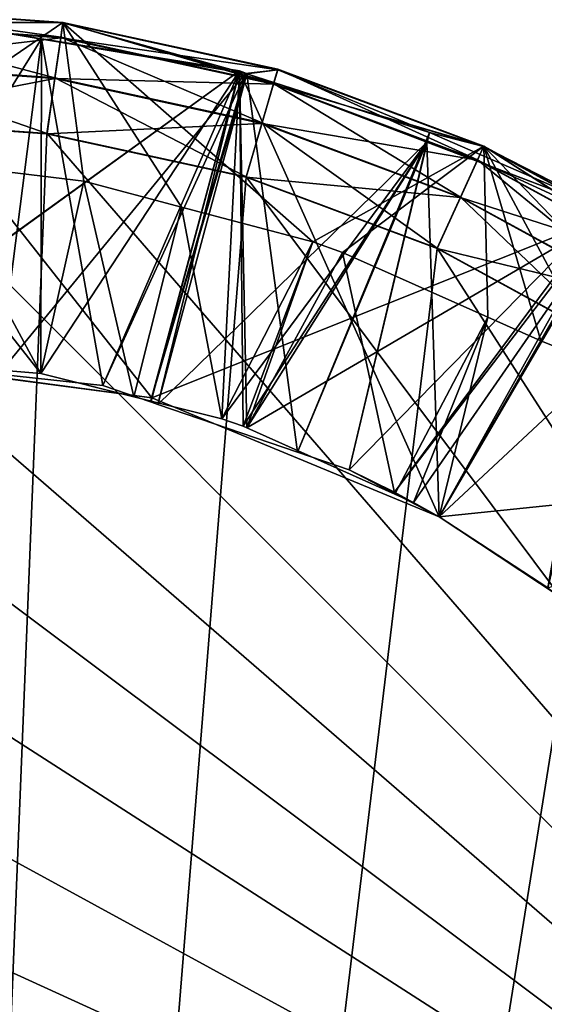
# Model space of a CAD drawing. Extents: x -23.8 to 23.8, y -30 to 30.
# Drawn here: x 0.6 to 2.5, y 19.4 to 23 of the extents above; entities that cross this region are included whole.
import ezdxf

# ---------------------------------------------------------------- set-up
doc = ezdxf.new("R2010")
doc.units = 0
doc.layers.add('L1', color=7, linetype='CONTINUOUS')
doc.layers.add('L2', color=7, linetype='CONTINUOUS')

msp = doc.modelspace()

# ---------------------------------------------------------------- linework, layer by layer
at = {"layer": 'L1', "color": 7}
for points in [[(0.782732, 22.94402, 34.335), (-0.782732, 22.94402, 34.595), (0, 23, 34.595)], [(0, 21.75185, 30.06185), (0, 23, 31.31), (1.412373, 22.77105, 31.31)], [(0, 23, 31.31), (0, 21.75, 32.56), (1.412373, 22.77105, 31.31)], [(0, 21.75185, 24.01184), (0, 23, 25.26), (1.412373, 22.77105, 25.26)], [(0, 23, 25.26), (0, 21.75, 26.51), (1.412373, 22.77105, 25.26)], [(0, 21.75185, 30.06185), (1.412373, 22.77105, 28.81), (0, 23, 28.81)], [(0, 21.75, 27.56), (0, 23, 28.81), (0.703373, 21.69139, 27.56064)], [(0.703373, 21.69139, 27.56064), (0, 23, 28.81), (1.412373, 22.77105, 28.81)], [(0, 23, 13.16), (0.7057, 22.8856, 13.16), (0, 21.75, 11.91)], [(0, 23, 13.16), (0, 21.75, 14.41), (0.7057, 22.8856, 13.16)], [(0, 21.75, 17.96), (1.412373, 22.77105, 16.71), (0, 23, 16.71)], [(0, 21.75, 15.46), (0, 23, 16.71), (0.703373, 21.69139, 15.46064)], [(0.703373, 21.69139, 15.46064), (0, 23, 16.71), (1.412373, 22.77105, 16.71)], [(0, 21.75185, 24.01184), (1.412373, 22.77105, 22.76), (0, 23, 22.76)], [(0, 21.75, 21.51), (0, 23, 22.76), (0.703373, 21.69139, 21.51064)], [(0.703373, 21.69139, 21.51064), (0, 23, 22.76), (1.412373, 22.77105, 22.76)], [(1.412373, 22.77105, 19.21), (1.09998, 21.60518, 17.96), (0, 23, 19.21)], [(0, 23, 19.21), (1.09998, 21.60518, 17.96), (0, 21.75, 17.96)], [(0, 23, 19.21), (0, 21.75, 20.46), (1.412373, 22.77105, 19.21)], [(0.782732, 22.94402, 34.335), (0, 23, 34.595), (0.782732, 22.94402, 34.595)], [(0.775105, 22.89097, 34.795), (0.782732, 22.94402, 34.595), (0, 23, 34.595)], [(0.775105, 22.89097, 34.795), (0, 23, 34.595), (0, 22.94641, 34.795)], [(0, 22.99789, 10.4), (0.028963, 22.99782, 10.66), (0.782432, 22.94193, 10.4)], [(0, 22.9443, 10.2), (0, 22.99789, 10.4), (0.782432, 22.94193, 10.4)], [(0.028963, 22.99782, 10.66), (0.553212, 21.68907, 11.91), (1.433963, 22.7617, 10.66)], [(0.782432, 22.94193, 10.4), (0.028963, 22.99782, 10.66), (0.782432, 22.94193, 10.66)], [(0.028963, 22.99782, 10.66), (1.433963, 22.7617, 10.66), (0.782432, 22.94193, 10.66)], [(-0.782732, 22.94402, 34.335), (-0.782732, 22.94402, 34.595), (0.782732, 22.94402, 34.335)], [(0.782732, 22.94402, 34.335), (0.089928, 22.47091, 34.335), (-0.782732, 22.94402, 34.335)], [(0.754269, 22.74605, 34.94141), (0.775105, 22.89097, 34.795), (0, 22.94641, 34.795)], [(0.754269, 22.74605, 34.94141), (0, 22.94641, 34.795), (0, 22.8, 34.94141)], [(0, 22.9443, 10.2), (0.782432, 22.94193, 10.4), (0.774805, 22.88889, 10.2)], [(0, 22.79789, 10.05359), (0, 22.9443, 10.2), (0.774805, 22.88889, 10.2)], [(0.782732, 22.94402, 34.335), (0.857652, 22.37781, 34.335), (0.089928, 22.47091, 34.335)], [(0.774805, 22.88889, 10.2), (0.782432, 22.94193, 10.4), (1.548935, 22.77519, 10.4)], [(1.534431, 22.72579, 34.795), (0.782732, 22.94402, 34.595), (0.775105, 22.89097, 34.795)], [(0.782432, 22.94193, 10.4), (0.782432, 22.94193, 10.66), (1.548935, 22.77519, 10.4)], [(1.548935, 22.77519, 10.4), (0.782432, 22.94193, 10.66), (1.548935, 22.77519, 10.66)], [(0.782432, 22.94193, 10.66), (1.433963, 22.7617, 10.66), (1.548935, 22.77519, 10.66)], [(0.782732, 22.94402, 34.335), (0.782732, 22.94402, 34.595), (2.284782, 22.50298, 34.335)], [(2.284782, 22.50298, 34.335), (0.782732, 22.94402, 34.595), (1.549529, 22.77721, 34.595)], [(2.284782, 22.50298, 34.335), (1.673991, 22.16083, 34.335), (0.782732, 22.94402, 34.335)], [(0.782732, 22.94402, 34.335), (1.673991, 22.16083, 34.335), (1.20574, 22.28529, 34.335)], [(0.782732, 22.94402, 34.335), (1.20574, 22.28529, 34.335), (0.857652, 22.37781, 34.335)], [(1.534431, 22.72579, 34.795), (1.549529, 22.77721, 34.595), (0.782732, 22.94402, 34.595)], [(0, 22.79789, 10.05359), (0.774805, 22.88889, 10.2), (0.753969, 22.74397, 10.05359)], [(0, 21.75, 11.91), (0.7057, 22.8856, 13.16), (0.553212, 21.68907, 11.91)], [(0.7057, 22.8856, 13.16), (0, 21.75, 14.41), (0.703373, 21.69139, 14.40936)], [(0.553212, 21.68907, 11.91), (0.7057, 22.8856, 13.16), (0.924933, 21.64813, 11.91)], [(0.7057, 22.8856, 13.16), (0.703373, 21.69139, 14.40936), (1.412373, 22.77105, 13.16)], [(0.924933, 21.64813, 11.91), (0.7057, 22.8856, 13.16), (1.412373, 22.77105, 13.16)], [(0.753969, 22.74397, 10.05359), (0.774805, 22.88889, 10.2), (1.533837, 22.72377, 10.2)], [(1.493182, 22.58531, 34.94141), (0.775105, 22.89097, 34.795), (0.754269, 22.74605, 34.94141)], [(0.774805, 22.88889, 10.2), (1.548935, 22.77519, 10.4), (1.533837, 22.72377, 10.2)], [(1.493182, 22.58531, 34.94141), (1.534431, 22.72579, 34.795), (0.775105, 22.89097, 34.795)], [(0.725806, 22.54809, 34.995), (0.754269, 22.74605, 34.94141), (0, 22.8, 34.94141)], [(0.725806, 22.54809, 34.995), (0, 22.8, 34.94141), (0, 22.6, 34.995)], [(0, 22.59789, 10), (0, 22.79789, 10.05359), (0.753969, 22.74397, 10.05359)], [(1.412373, 22.77105, 31.31), (1.09998, 21.60518, 30.06), (0, 21.75185, 30.06185)], [(1.412373, 22.77105, 31.31), (0, 21.75, 32.56), (0.703373, 21.69139, 32.55936)], [(1.412373, 22.77105, 25.26), (1.09998, 21.60518, 24.01), (0, 21.75185, 24.01184)], [(1.412373, 22.77105, 25.26), (0, 21.75, 26.51), (0.703373, 21.69139, 26.50936)], [(1.09998, 21.60518, 30.06), (1.412373, 22.77105, 28.81), (0, 21.75185, 30.06185)], [(1.09998, 21.60518, 17.96), (1.412373, 22.77105, 16.71), (0, 21.75, 17.96)], [(1.09998, 21.60518, 24.01), (1.412373, 22.77105, 22.76), (0, 21.75185, 24.01184)], [(1.412373, 22.77105, 19.21), (0, 21.75, 20.46), (0.703373, 21.69139, 20.45936)], [(0.553212, 21.68907, 11.91), (0.924933, 21.64813, 11.91), (1.433963, 22.7617, 10.66)], [(1.412373, 22.77105, 31.31), (0.703373, 21.69139, 32.55936), (1.096964, 21.59311, 32.55929)], [(1.412373, 22.77105, 25.26), (0.703373, 21.69139, 26.50936), (1.096964, 21.59311, 26.50928)], [(0.703373, 21.69139, 27.56064), (1.412373, 22.77105, 28.81), (1.096964, 21.59311, 27.56071)], [(1.412373, 22.77105, 13.16), (0.703373, 21.69139, 14.40936), (1.096964, 21.59311, 14.40929)], [(0.703373, 21.69139, 15.46064), (1.412373, 22.77105, 16.71), (1.096964, 21.59311, 15.46071)], [(0.703373, 21.69139, 21.51064), (1.412373, 22.77105, 22.76), (1.096964, 21.59311, 21.51071)], [(1.412373, 22.77105, 19.21), (0.703373, 21.69139, 20.45936), (1.096964, 21.59311, 20.45929)], [(0.924933, 21.64813, 11.91), (1.412373, 22.77105, 13.16), (1.094851, 21.59015, 11.91)], [(1.433963, 22.7617, 10.66), (0.924933, 21.64813, 11.91), (1.094851, 21.59015, 11.91)], [(1.094851, 21.59015, 11.91), (1.412373, 22.77105, 13.16), (1.121408, 21.58109, 11.91)], [(1.433963, 22.7617, 10.66), (1.094851, 21.59015, 11.91), (1.43858, 22.76022, 10.66)], [(1.43858, 22.76022, 10.66), (1.094851, 21.59015, 11.91), (1.121408, 21.58109, 11.91)], [(1.412373, 22.77105, 31.31), (1.096964, 21.59311, 32.55929), (1.349488, 21.53006, 32.55924)], [(1.412373, 22.77105, 25.26), (1.096964, 21.59311, 26.50928), (1.349488, 21.53006, 26.50924)], [(1.096964, 21.59311, 27.56071), (1.412373, 22.77105, 28.81), (1.349488, 21.53006, 27.56076)], [(1.412373, 22.77105, 13.16), (1.096964, 21.59311, 14.40929), (1.349488, 21.53006, 14.40924)], [(1.096964, 21.59311, 15.46071), (1.412373, 22.77105, 16.71), (1.349488, 21.53006, 15.46076)], [(1.096964, 21.59311, 21.51071), (1.412373, 22.77105, 22.76), (1.349488, 21.53006, 21.51076)], [(1.412373, 22.77105, 19.21), (1.096964, 21.59311, 20.45929), (1.349488, 21.53006, 20.45924)], [(1.412373, 22.77105, 31.31), (2.125, 21.18061, 30.06), (1.09998, 21.60518, 30.06)], [(1.412373, 22.77105, 25.26), (2.125, 21.18061, 24.01), (1.09998, 21.60518, 24.01)], [(1.09998, 21.60518, 30.06), (2.75, 22.26314, 28.81), (1.412373, 22.77105, 28.81)], [(1.09998, 21.60518, 17.96), (2.75, 22.26314, 16.71), (1.412373, 22.77105, 16.71)], [(1.09998, 21.60518, 24.01), (2.75, 22.26314, 22.76), (1.412373, 22.77105, 22.76)], [(1.412373, 22.77105, 19.21), (2.125, 21.18061, 17.96), (1.09998, 21.60518, 17.96)], [(1.121408, 21.58109, 11.91), (1.412373, 22.77105, 13.16), (2.081647, 22.51692, 13.16)], [(1.43858, 22.76022, 10.66), (1.121408, 21.58109, 11.91), (1.619883, 21.411, 11.91)], [(1.349488, 21.53006, 32.55924), (1.425561, 21.50378, 32.5593), (1.412373, 22.77105, 31.31)], [(1.349488, 21.53006, 26.50924), (1.425561, 21.50378, 26.5093), (1.412373, 22.77105, 25.26)], [(1.412373, 22.77105, 28.81), (1.425561, 21.50378, 27.5607), (1.349488, 21.53006, 27.56076)], [(2.081647, 22.51692, 13.16), (1.412373, 22.77105, 13.16), (1.349488, 21.53006, 14.40924)], [(1.412373, 22.77105, 16.71), (1.425561, 21.50378, 15.4607), (1.349488, 21.53006, 15.46076)], [(1.412373, 22.77105, 22.76), (1.425561, 21.50378, 21.5107), (1.349488, 21.53006, 21.51076)], [(1.349488, 21.53006, 20.45924), (1.425561, 21.50378, 20.4593), (1.412373, 22.77105, 19.21)], [(2.75, 22.26314, 31.31), (2.125, 21.18061, 30.06), (1.412373, 22.77105, 31.31)], [(1.412373, 22.77105, 31.31), (1.425561, 21.50378, 32.5593), (1.439169, 21.4977, 32.55932)], [(1.412373, 22.77105, 31.31), (1.439169, 21.4977, 32.55932), (2.75, 22.26314, 31.31)], [(2.75, 22.26314, 25.26), (2.125, 21.18061, 24.01), (1.412373, 22.77105, 25.26)], [(1.412373, 22.77105, 25.26), (1.425561, 21.50378, 26.5093), (1.439169, 21.4977, 26.50932)], [(1.412373, 22.77105, 25.26), (1.439169, 21.4977, 26.50932), (2.75, 22.26314, 25.26)], [(2.75, 22.26314, 28.81), (1.439169, 21.4977, 27.56068), (1.412373, 22.77105, 28.81)], [(1.412373, 22.77105, 28.81), (1.439169, 21.4977, 27.56068), (1.425561, 21.50378, 27.5607)], [(2.75, 22.26314, 16.71), (1.439169, 21.4977, 15.46068), (1.412373, 22.77105, 16.71)], [(1.412373, 22.77105, 16.71), (1.439169, 21.4977, 15.46068), (1.425561, 21.50378, 15.4607)], [(2.75, 22.26314, 22.76), (1.439169, 21.4977, 21.51068), (1.412373, 22.77105, 22.76)], [(1.412373, 22.77105, 22.76), (1.439169, 21.4977, 21.51068), (1.425561, 21.50378, 21.5107)], [(2.75, 22.26314, 19.21), (2.125, 21.18061, 17.96), (1.412373, 22.77105, 19.21)], [(1.412373, 22.77105, 19.21), (1.425561, 21.50378, 20.4593), (1.439169, 21.4977, 20.45931)], [(1.412373, 22.77105, 19.21), (1.439169, 21.4977, 20.45931), (2.75, 22.26314, 19.21)], [(1.433963, 22.7617, 10.66), (1.43858, 22.76022, 10.66), (1.548935, 22.77519, 10.66)], [(1.548935, 22.77519, 10.66), (1.43858, 22.76022, 10.66), (2.090868, 22.55132, 10.66)], [(1.43858, 22.76022, 10.66), (1.619883, 21.411, 11.91), (2.090868, 22.55132, 10.66)], [(1.533837, 22.72377, 10.2), (1.548935, 22.77519, 10.4), (2.283907, 22.50106, 10.4)], [(2.262521, 22.45423, 34.795), (1.549529, 22.77721, 34.595), (1.534431, 22.72579, 34.795)], [(1.548935, 22.77519, 10.4), (1.548935, 22.77519, 10.66), (2.283907, 22.50106, 10.4)], [(2.283907, 22.50106, 10.4), (1.548935, 22.77519, 10.66), (2.283907, 22.50106, 10.66)], [(1.548935, 22.77519, 10.66), (2.090868, 22.55132, 10.66), (2.283907, 22.50106, 10.66)], [(2.284782, 22.50298, 34.335), (1.549529, 22.77721, 34.595), (2.284782, 22.50298, 34.595)], [(2.262521, 22.45423, 34.795), (2.284782, 22.50298, 34.595), (1.549529, 22.77721, 34.595)], [(0, 22.59789, 10), (0.753969, 22.74397, 10.05359), (0.725506, 22.546, 10)], [(0.725506, 22.546, 10), (0.753969, 22.74397, 10.05359), (1.492589, 22.58329, 10.05359)], [(1.436836, 22.39341, 34.995), (0.754269, 22.74605, 34.94141), (0.725806, 22.54809, 34.995)], [(0.753969, 22.74397, 10.05359), (1.533837, 22.72377, 10.2), (1.492589, 22.58329, 10.05359)], [(1.436836, 22.39341, 34.995), (1.493182, 22.58531, 34.94141), (0.754269, 22.74605, 34.94141)], [(2.2017, 22.32105, 34.94141), (1.534431, 22.72579, 34.795), (1.493182, 22.58531, 34.94141)], [(2.2017, 22.32105, 34.94141), (2.262521, 22.45423, 34.795), (1.534431, 22.72579, 34.795)], [(1.492589, 22.58329, 10.05359), (1.533837, 22.72377, 10.2), (2.261645, 22.45231, 10.2)], [(1.533837, 22.72377, 10.2), (2.283907, 22.50106, 10.4), (2.261645, 22.45231, 10.2)], [(0, 22.6, 34.995), (-0.725806, 22.54809, 34.995), (5.1, 17.5, 34.995)], [(5.1, 17.5, 34.995), (0.725806, 22.54809, 34.995), (0, 22.6, 34.995)], [(0, 22.59789, 10), (0.725506, 22.546, 10), (0, 4.6, 10)], [(2.118617, 22.13912, 34.995), (1.493182, 22.58531, 34.94141), (1.436836, 22.39341, 34.995)], [(2.118617, 22.13912, 34.995), (2.2017, 22.32105, 34.94141), (1.493182, 22.58531, 34.94141)], [(0.725506, 22.546, 10), (1.492589, 22.58329, 10.05359), (1.436242, 22.39139, 10)], [(1.436242, 22.39139, 10), (1.492589, 22.58329, 10.05359), (2.200824, 22.31913, 10.05359)], [(1.492589, 22.58329, 10.05359), (2.261645, 22.45231, 10.2), (2.200824, 22.31913, 10.05359)], [(2.090868, 22.55132, 10.66), (1.619883, 21.411, 11.91), (1.803576, 21.34833, 11.91)], [(2.090868, 22.55132, 10.66), (1.803576, 21.34833, 11.91), (2.717375, 22.2794, 10.66)], [(2.283907, 22.50106, 10.66), (2.090868, 22.55132, 10.66), (2.717375, 22.2794, 10.66)], [(5.1, 17.5, 34.995), (-0.725806, 22.54809, 34.995), (-1.436836, 22.39341, 34.995)], [(0, 4.6, 10), (0.725506, 22.546, 10), (1.436242, 22.39139, 10)], [(5.1, 17.5, 34.995), (1.436836, 22.39341, 34.995), (0.725806, 22.54809, 34.995)], [(1.121408, 21.58109, 11.91), (2.081647, 22.51692, 13.16), (1.619883, 21.411, 11.91)], [(1.349488, 21.53006, 14.40924), (1.425561, 21.50378, 14.4093), (2.081647, 22.51692, 13.16)], [(2.081647, 22.51692, 13.16), (1.425561, 21.50378, 14.4093), (1.439169, 21.4977, 14.40932)], [(2.081647, 22.51692, 13.16), (1.439169, 21.4977, 14.40932), (2.75, 22.26314, 13.16)], [(2.081647, 22.51692, 13.16), (1.803576, 21.34833, 11.91), (1.619883, 21.411, 11.91)], [(2.081647, 22.51692, 13.16), (2.125, 21.18061, 11.91), (1.803576, 21.34833, 11.91)], [(2.75, 22.26314, 13.16), (2.125, 21.18061, 11.91), (2.081647, 22.51692, 13.16)], [(2.284782, 22.50298, 34.335), (1.780798, 22.12283, 34.335), (1.673991, 22.16083, 34.335)], [(2.284782, 22.50298, 34.335), (2.298429, 21.89258, 34.335), (1.780798, 22.12283, 34.335)], [(2.261645, 22.45231, 10.2), (2.283907, 22.50106, 10.4), (2.972385, 22.12512, 10.4)], [(2.944552, 22.08181, 34.795), (2.284782, 22.50298, 34.595), (2.262521, 22.45423, 34.795)], [(2.283907, 22.50106, 10.4), (2.283907, 22.50106, 10.66), (2.972385, 22.12512, 10.4)], [(2.283907, 22.50106, 10.66), (2.717375, 22.2794, 10.66), (2.972385, 22.12512, 10.4)], [(2.973524, 22.12689, 34.595), (3.601734, 21.65662, 34.335), (2.284782, 22.50298, 34.335)], [(2.973524, 22.12689, 34.595), (2.284782, 22.50298, 34.335), (2.284782, 22.50298, 34.595)], [(2.4875, 21.80848, 34.335), (2.298429, 21.89258, 34.335), (2.284782, 22.50298, 34.335)], [(3.601734, 21.65662, 34.335), (3.352562, 21.39233, 34.335), (2.284782, 22.50298, 34.335)], [(2.284782, 22.50298, 34.335), (3.352562, 21.39233, 34.335), (2.704417, 21.71962, 34.335)], [(2.284782, 22.50298, 34.335), (2.704417, 21.71962, 34.335), (2.4875, 21.80848, 34.335)], [(2.944552, 22.08181, 34.795), (2.973524, 22.12689, 34.595), (2.284782, 22.50298, 34.595)], [(0.089928, 22.47091, 34.335), (0.703373, 21.69139, 33.61064), (0, 21.75, 33.61)], [(0.857652, 22.37781, 34.335), (0.703373, 21.69139, 33.61064), (0.089928, 22.47091, 34.335)], [(2.200824, 22.31913, 10.05359), (2.261645, 22.45231, 10.2), (2.943412, 22.08004, 10.2)], [(2.865396, 21.95864, 34.94141), (2.262521, 22.45423, 34.795), (2.2017, 22.32105, 34.94141)], [(2.261645, 22.45231, 10.2), (2.972385, 22.12512, 10.4), (2.943412, 22.08004, 10.2)], [(2.865396, 21.95864, 34.94141), (2.944552, 22.08181, 34.795), (2.262521, 22.45423, 34.795)], [(5.1, 17.5, 34.995), (-1.436836, 22.39341, 34.995), (-2.118617, 22.13912, 34.995)], [(0, 4.6, 10), (1.436242, 22.39139, 10), (2.117741, 22.13721, 10)], [(0.857652, 22.37781, 34.335), (1.035563, 21.60845, 33.6107), (0.703373, 21.69139, 33.61064)], [(1.20574, 22.28529, 34.335), (1.035563, 21.60845, 33.6107), (0.857652, 22.37781, 34.335)], [(1.436242, 22.39139, 10), (2.200824, 22.31913, 10.05359), (2.117741, 22.13721, 10)], [(2.118617, 22.13912, 34.995), (1.436836, 22.39341, 34.995), (5.1, 17.5, 34.995)], [(2.117741, 22.13721, 10), (2.200824, 22.31913, 10.05359), (2.864257, 21.95687, 10.05359)], [(2.757268, 21.79039, 34.995), (2.2017, 22.32105, 34.94141), (2.118617, 22.13912, 34.995)], [(2.200824, 22.31913, 10.05359), (2.943412, 22.08004, 10.2), (2.864257, 21.95687, 10.05359)], [(2.757268, 21.79039, 34.995), (2.865396, 21.95864, 34.94141), (2.2017, 22.32105, 34.94141)], [(1.20574, 22.28529, 34.335), (1.349488, 21.53006, 33.61076), (1.035563, 21.60845, 33.6107)], [(1.673991, 22.16083, 34.335), (1.349488, 21.53006, 33.61076), (1.20574, 22.28529, 34.335)], [(2.717375, 22.2794, 10.66), (1.803576, 21.34833, 11.91), (1.966078, 21.26811, 11.91)], [(2.717375, 22.2794, 10.66), (1.966078, 21.26811, 11.91), (2.733698, 22.27129, 10.66)], [(2.733698, 22.27129, 10.66), (1.966078, 21.26811, 11.91), (2.125, 21.18061, 11.91)], [(2.733698, 22.27129, 10.66), (2.125, 21.18061, 11.91), (2.75, 22.26314, 10.66)], [(2.125, 21.18061, 30.06), (2.75, 22.26314, 28.81), (1.09998, 21.60518, 30.06)], [(2.125, 21.18061, 17.96), (2.75, 22.26314, 16.71), (1.09998, 21.60518, 17.96)], [(2.125, 21.18061, 24.01), (2.75, 22.26314, 22.76), (1.09998, 21.60518, 24.01)], [(2.75, 22.26314, 31.31), (1.439169, 21.4977, 32.55932), (2.033524, 21.23193, 32.55997)], [(2.75, 22.26314, 25.26), (1.439169, 21.4977, 26.50932), (2.033524, 21.23193, 26.50997)], [(2.75, 22.26314, 28.81), (2.033524, 21.23193, 27.56003), (1.439169, 21.4977, 27.56068)], [(2.75, 22.26314, 13.16), (1.439169, 21.4977, 14.40932), (2.033524, 21.23193, 14.40997)], [(2.75, 22.26314, 16.71), (2.033524, 21.23193, 15.46003), (1.439169, 21.4977, 15.46068)], [(2.75, 22.26314, 22.76), (2.033524, 21.23193, 21.51003), (1.439169, 21.4977, 21.51068)], [(2.75, 22.26314, 19.21), (1.439169, 21.4977, 20.45931), (2.033524, 21.23193, 20.45997)], [(2.75, 22.26314, 31.31), (2.033524, 21.23193, 32.55997), (2.125, 21.18061, 32.56)], [(2.75, 22.26314, 25.26), (2.033524, 21.23193, 26.50997), (2.125, 21.18061, 26.51)], [(2.125, 21.18061, 27.56), (2.033524, 21.23193, 27.56003), (2.75, 22.26314, 28.81)], [(2.75, 22.26314, 13.16), (2.033524, 21.23193, 14.40997), (2.125, 21.18061, 14.41)], [(2.125, 21.18061, 15.46), (2.033524, 21.23193, 15.46003), (2.75, 22.26314, 16.71)], [(2.125, 21.18061, 21.51), (2.033524, 21.23193, 21.51003), (2.75, 22.26314, 22.76)], [(2.75, 22.26314, 19.21), (2.033524, 21.23193, 20.45997), (2.125, 21.18061, 20.46)], [(2.75, 22.26314, 31.31), (2.125, 21.18061, 32.56), (3.854631, 21.35913, 31.5736)], [(2.513232, 20.92727, 30.1717), (2.125, 21.18061, 30.06), (2.75, 22.26314, 31.31)], [(2.75, 22.26314, 25.26), (2.125, 21.18061, 26.51), (3.854631, 21.35913, 25.5236)], [(2.513232, 20.92727, 24.1217), (2.125, 21.18061, 24.01), (2.75, 22.26314, 25.26)], [(2.125, 21.18061, 27.56), (2.75, 22.26314, 28.81), (2.513232, 20.92727, 27.4483)], [(2.125, 21.18061, 30.06), (2.513232, 20.92727, 29.9483), (2.75, 22.26314, 28.81)], [(2.75, 22.26314, 13.16), (2.125, 21.18061, 14.41), (3.854631, 21.35913, 13.4236)], [(2.513232, 20.92727, 12.0217), (2.125, 21.18061, 11.91), (2.75, 22.26314, 13.16)], [(2.125, 21.18061, 15.46), (2.75, 22.26314, 16.71), (2.513232, 20.92727, 15.3483)], [(2.125, 21.18061, 17.96), (2.513232, 20.92727, 17.8483), (2.75, 22.26314, 16.71)], [(2.125, 21.18061, 21.51), (2.75, 22.26314, 22.76), (2.513232, 20.92727, 21.3983)], [(2.125, 21.18061, 24.01), (2.513232, 20.92727, 23.8983), (2.75, 22.26314, 22.76)], [(2.75, 22.26314, 19.21), (2.125, 21.18061, 20.46), (3.854631, 21.35913, 19.4736)], [(2.513232, 20.92727, 18.0717), (2.125, 21.18061, 17.96), (2.75, 22.26314, 19.21)], [(2.75, 22.26314, 10.66), (2.125, 21.18061, 11.91), (2.756104, 22.25718, 10.66)], [(2.756104, 22.25718, 10.66), (2.125, 21.18061, 11.91), (2.55729, 20.89452, 11.79111)], [(-2.118617, 22.13912, 34.995), (-2.757268, 21.79039, 34.995), (5.1, 17.5, 34.995)], [(2.117741, 22.13721, 10), (2.756129, 21.78862, 10), (0, 4.6, 10)], [(1.673991, 22.16083, 34.335), (1.425561, 21.50378, 33.6107), (1.349488, 21.53006, 33.61076)], [(1.673991, 22.16083, 34.335), (1.439169, 21.4977, 33.61068), (1.425561, 21.50378, 33.6107)], [(1.780798, 22.12283, 34.335), (1.439169, 21.4977, 33.61068), (1.673991, 22.16083, 34.335)], [(2.117741, 22.13721, 10), (2.864257, 21.95687, 10.05359), (2.756129, 21.78862, 10)], [(2.757268, 21.79039, 34.995), (2.118617, 22.13912, 34.995), (5.1, 17.5, 34.995)], [(1.780798, 22.12283, 34.335), (1.967192, 21.26159, 33.6101), (1.439169, 21.4977, 33.61068)], [(2.298429, 21.89258, 34.335), (1.967192, 21.26159, 33.6101), (1.780798, 22.12283, 34.335)], [(2.298429, 21.89258, 34.335), (2.033524, 21.23193, 33.61003), (1.967192, 21.26159, 33.6101)], [(2.125, 21.18061, 33.61), (2.033524, 21.23193, 33.61003), (2.298429, 21.89258, 34.335)], [(2.298429, 21.89258, 34.335), (2.4875, 21.80848, 34.335), (2.125, 21.18061, 33.61)], [(5.1, 17.5, 34.995), (-2.757268, 21.79039, 34.995), (-3.33979, 21.35432, 34.995)], [(0, 4.6, 10), (2.756129, 21.78862, 10), (3.33841, 21.35273, 10)], [(2.704417, 21.71962, 34.335), (2.125, 21.18061, 33.61), (2.4875, 21.80848, 34.335)], [(0.703373, 21.69139, 33.61064), (0.703373, 21.69139, 32.55936), (0, 21.75, 33.61)], [(0, 21.75, 33.61), (0.703373, 21.69139, 32.55936), (0, 21.75, 32.56)], [(0, 21.75, 14.41), (0, 21.75, 15.46), (0.703373, 21.69139, 14.40936)], [(0.703373, 21.69139, 14.40936), (0, 21.75, 15.46), (0.703373, 21.69139, 15.46064)], [(0, 21.75, 26.51), (0, 21.75, 27.56), (0.703373, 21.69139, 26.50936)], [(0.703373, 21.69139, 26.50936), (0, 21.75, 27.56), (0.703373, 21.69139, 27.56064)], [(0.703373, 21.69139, 21.51064), (0.703373, 21.69139, 20.45936), (0, 21.75, 21.51)], [(0, 21.75, 21.51), (0.703373, 21.69139, 20.45936), (0, 21.75, 20.46)], [(2.704417, 21.71962, 34.335), (2.513232, 20.92727, 33.4983), (2.125, 21.18061, 33.61)], [(1.035563, 21.60845, 33.6107), (1.096964, 21.59311, 32.55929), (0.703373, 21.69139, 33.61064)], [(0.703373, 21.69139, 33.61064), (1.096964, 21.59311, 32.55929), (0.703373, 21.69139, 32.55936)], [(0.703373, 21.69139, 14.40936), (0.703373, 21.69139, 15.46064), (1.096964, 21.59311, 14.40929)], [(1.096964, 21.59311, 14.40929), (0.703373, 21.69139, 15.46064), (1.096964, 21.59311, 15.46071)], [(0.703373, 21.69139, 26.50936), (0.703373, 21.69139, 27.56064), (1.096964, 21.59311, 26.50928)], [(1.096964, 21.59311, 26.50928), (0.703373, 21.69139, 27.56064), (1.096964, 21.59311, 27.56071)], [(1.096964, 21.59311, 21.51071), (1.096964, 21.59311, 20.45929), (0.703373, 21.69139, 21.51064)], [(0.703373, 21.69139, 21.51064), (1.096964, 21.59311, 20.45929), (0.703373, 21.69139, 20.45936)], [(1.349488, 21.53006, 33.61076), (1.349488, 21.53006, 32.55924), (1.035563, 21.60845, 33.6107)], [(1.035563, 21.60845, 33.6107), (1.349488, 21.53006, 32.55924), (1.096964, 21.59311, 32.55929)], [(1.096964, 21.59311, 14.40929), (1.096964, 21.59311, 15.46071), (1.349488, 21.53006, 14.40924)], [(1.349488, 21.53006, 14.40924), (1.096964, 21.59311, 15.46071), (1.349488, 21.53006, 15.46076)], [(1.096964, 21.59311, 26.50928), (1.096964, 21.59311, 27.56071), (1.349488, 21.53006, 26.50924)], [(1.349488, 21.53006, 26.50924), (1.096964, 21.59311, 27.56071), (1.349488, 21.53006, 27.56076)], [(1.349488, 21.53006, 21.51076), (1.349488, 21.53006, 20.45924), (1.096964, 21.59311, 21.51071)], [(1.096964, 21.59311, 21.51071), (1.349488, 21.53006, 20.45924), (1.096964, 21.59311, 20.45929)], [(1.425561, 21.50378, 33.6107), (1.425561, 21.50378, 32.5593), (1.349488, 21.53006, 33.61076)], [(1.349488, 21.53006, 33.61076), (1.425561, 21.50378, 32.5593), (1.349488, 21.53006, 32.55924)], [(1.349488, 21.53006, 14.40924), (1.349488, 21.53006, 15.46076), (1.425561, 21.50378, 14.4093)], [(1.425561, 21.50378, 14.4093), (1.349488, 21.53006, 15.46076), (1.425561, 21.50378, 15.4607)], [(1.349488, 21.53006, 26.50924), (1.349488, 21.53006, 27.56076), (1.425561, 21.50378, 26.5093)], [(1.425561, 21.50378, 26.5093), (1.349488, 21.53006, 27.56076), (1.425561, 21.50378, 27.5607)], [(1.425561, 21.50378, 21.5107), (1.425561, 21.50378, 20.4593), (1.349488, 21.53006, 21.51076)], [(1.349488, 21.53006, 21.51076), (1.425561, 21.50378, 20.4593), (1.349488, 21.53006, 20.45924)], [(1.439169, 21.4977, 33.61068), (1.439169, 21.4977, 32.55932), (1.425561, 21.50378, 33.6107)], [(1.425561, 21.50378, 33.6107), (1.439169, 21.4977, 32.55932), (1.425561, 21.50378, 32.5593)], [(1.425561, 21.50378, 14.4093), (1.425561, 21.50378, 15.4607), (1.439169, 21.4977, 14.40932)], [(1.439169, 21.4977, 14.40932), (1.425561, 21.50378, 15.4607), (1.439169, 21.4977, 15.46068)], [(1.425561, 21.50378, 26.5093), (1.425561, 21.50378, 27.5607), (1.439169, 21.4977, 26.50932)], [(1.439169, 21.4977, 26.50932), (1.425561, 21.50378, 27.5607), (1.439169, 21.4977, 27.56068)], [(1.439169, 21.4977, 21.51068), (1.439169, 21.4977, 20.45931), (1.425561, 21.50378, 21.5107)], [(1.425561, 21.50378, 21.5107), (1.439169, 21.4977, 20.45931), (1.425561, 21.50378, 20.4593)], [(1.439169, 21.4977, 33.61068), (1.967192, 21.26159, 33.6101), (1.439169, 21.4977, 32.55932)], [(1.439169, 21.4977, 32.55932), (1.967192, 21.26159, 33.6101), (2.033524, 21.23193, 32.55997)], [(1.439169, 21.4977, 14.40932), (1.439169, 21.4977, 15.46068), (2.033524, 21.23193, 14.40997)], [(2.033524, 21.23193, 14.40997), (1.439169, 21.4977, 15.46068), (2.033524, 21.23193, 15.46003)], [(1.439169, 21.4977, 26.50932), (1.439169, 21.4977, 27.56068), (2.033524, 21.23193, 26.50997)], [(2.033524, 21.23193, 26.50997), (1.439169, 21.4977, 27.56068), (2.033524, 21.23193, 27.56003)], [(2.033524, 21.23193, 21.51003), (2.033524, 21.23193, 20.45997), (1.439169, 21.4977, 21.51068)], [(1.439169, 21.4977, 21.51068), (2.033524, 21.23193, 20.45997), (1.439169, 21.4977, 20.45931)], [(3.854631, 21.35913, 31.5736), (2.125, 21.18061, 32.56), (2.513232, 20.92727, 32.6717)], [(3.854631, 21.35913, 25.5236), (2.125, 21.18061, 26.51), (2.513232, 20.92727, 26.6217)], [(3.854631, 21.35913, 13.4236), (2.125, 21.18061, 14.41), (2.513232, 20.92727, 14.5217)], [(3.854631, 21.35913, 19.4736), (2.125, 21.18061, 20.46), (2.513232, 20.92727, 20.5717)], [(5.1, 17.5, 34.995), (-3.33979, 21.35432, 34.995), (-3.854323, 20.83979, 34.995)], [(0, 4.6, 10), (3.33841, 21.35273, 10), (0.798782, 4.530116, 10)], [(0.798782, 4.530116, 10), (3.33841, 21.35273, 10), (3.85273, 20.83841, 10)], [(1.803562, 21.34833, 10.66), (1.803576, 21.34833, 11.91), (1.96607, 21.2679, 10.66)], [(1.803576, 21.34833, 11.91), (1.803562, 21.34833, 10.66), (1.966078, 21.26811, 11.91)], [(1.966078, 21.26811, 11.91), (1.803562, 21.34833, 10.66), (1.966077, 21.26811, 10.66)], [(1.96607, 21.2679, 10.66), (1.966077, 21.26811, 10.66), (1.803562, 21.34833, 10.66)], [(1.96607, 21.2679, 10.66), (1.803576, 21.34833, 11.91), (2.125, 21.18061, 11.91)], [(1.96607, 21.2679, 10.66), (1.966158, 21.26807, 10.66), (1.966077, 21.26811, 10.66)], [(2.125, 21.18061, 10.66), (1.966158, 21.26807, 10.66), (1.96607, 21.2679, 10.66)], [(1.96607, 21.2679, 10.66), (2.125, 21.18061, 11.91), (2.125, 21.18061, 10.66)], [(1.966078, 21.26811, 11.91), (1.966077, 21.26811, 10.66), (2.125, 21.18061, 11.91)], [(2.125, 21.18061, 11.91), (1.966077, 21.26811, 10.66), (1.966158, 21.26807, 10.66)], [(2.125, 21.18061, 11.91), (1.966158, 21.26807, 10.66), (2.125, 21.18061, 10.66)], [(1.967192, 21.26159, 33.6101), (2.033524, 21.23193, 33.61003), (2.033524, 21.23193, 32.55997)], [(2.033524, 21.23193, 14.40997), (2.125, 21.18061, 15.46), (2.125, 21.18061, 14.41)], [(2.125, 21.18061, 21.51), (2.125, 21.18061, 20.46), (2.033524, 21.23193, 20.45997)], [(2.125, 21.18061, 21.51), (2.033524, 21.23193, 20.45997), (2.033524, 21.23193, 21.51003)], [(2.033524, 21.23193, 26.50997), (2.125, 21.18061, 27.56), (2.125, 21.18061, 26.51)], [(2.033524, 21.23193, 32.55997), (2.033524, 21.23193, 33.61003), (2.125, 21.18061, 33.61)], [(2.033524, 21.23193, 32.55997), (2.125, 21.18061, 33.61), (2.125, 21.18061, 32.56)], [(2.033524, 21.23193, 14.40997), (2.033524, 21.23193, 15.46003), (2.125, 21.18061, 15.46)], [(2.033524, 21.23193, 26.50997), (2.033524, 21.23193, 27.56003), (2.125, 21.18061, 27.56)], [(2.513232, 20.92727, 12.0217), (2.55729, 20.89452, 11.79111), (2.125, 21.18061, 11.91)], [(2.125, 21.18061, 14.41), (2.125, 21.18061, 15.46), (2.513232, 20.92727, 15.3483)], [(2.125, 21.18061, 17.96), (2.513232, 20.92727, 18.0717), (2.513232, 20.92727, 17.8483)], [(2.513232, 20.92727, 15.3483), (2.513232, 20.92727, 14.5217), (2.125, 21.18061, 14.41)], [(2.513232, 20.92727, 21.3983), (2.125, 21.18061, 20.46), (2.125, 21.18061, 21.51)], [(2.125, 21.18061, 24.01), (2.513232, 20.92727, 24.1217), (2.513232, 20.92727, 23.8983)], [(2.513232, 20.92727, 21.3983), (2.513232, 20.92727, 20.5717), (2.125, 21.18061, 20.46)], [(2.125, 21.18061, 26.51), (2.125, 21.18061, 27.56), (2.513232, 20.92727, 27.4483)], [(2.125, 21.18061, 30.06), (2.513232, 20.92727, 30.1717), (2.513232, 20.92727, 29.9483)], [(2.513232, 20.92727, 27.4483), (2.513232, 20.92727, 26.6217), (2.125, 21.18061, 26.51)], [(2.125, 21.18061, 32.56), (2.125, 21.18061, 33.61), (2.513232, 20.92727, 33.4983)], [(2.125, 21.18061, 32.56), (2.513232, 20.92727, 33.4983), (2.513232, 20.92727, 32.6717)], [(-3.854323, 20.83979, 34.995), (-4.290393, 20.25727, 34.995), (5.1, 17.5, 34.995)], [(0.798782, 4.530116, 10), (3.85273, 20.83841, 10), (4.28862, 20.25613, 10)], [(5.1, 17.5, 34.995), (-4.290393, 20.25727, 34.995), (-4.639123, 19.61862, 34.995)], [(4.28862, 20.25613, 10), (4.637206, 19.61774, 10), (0.798782, 4.530116, 10)], [(5.1, 17.5, 34.995), (-4.639123, 19.61862, 34.995), (-4.893414, 18.93684, 34.995)], [(4.891392, 18.93624, 10), (0.798782, 4.530116, 10), (4.637206, 19.61774, 10)]]:
    msp.add_3dface(points, dxfattribs=at)
at = {"layer": 'L2', "color": 7}
for points in [[(-23.75, 29.2), (23.75, 29.2), (-22.95, -30)], [(-22.95, -29.2, 9), (22.95, -29.2, 9), (-22.95, 29.2, 9)], [(-22.95, 29.2, 9), (22.95, -29.2, 9), (22.95, 29.2, 9)], [(-22.95, -30), (23.75, 29.2), (23.75, -29.2)]]:
    msp.add_3dface(points, dxfattribs=at)

doc.saveas('drawing.dxf')
